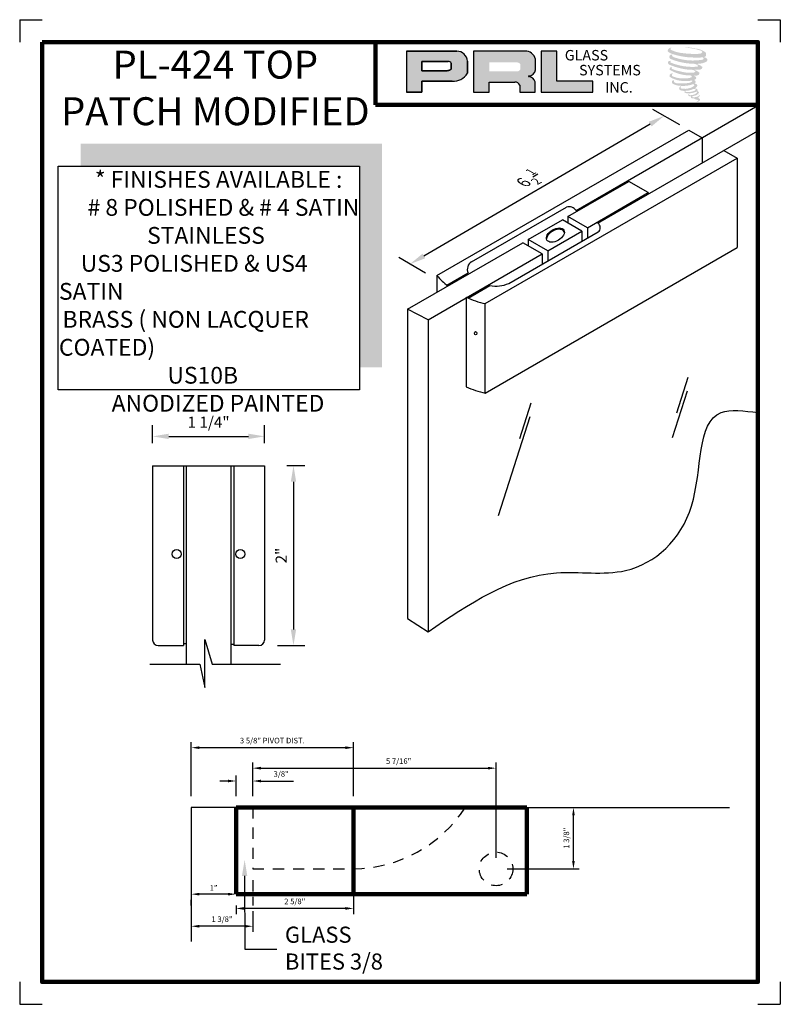
# Model space of a CAD drawing. Units: inches. Extents: x 1 to 120, y 40 to 127.
# Drawn here: x 111 to 120, y 109 to 120 of the extents above; entities that cross this region are included whole.
import ezdxf
from ezdxf import colors
from ezdxf.entities.mleader import LeaderData, LeaderLine
from ezdxf.math import Vec2, Vec3

# ---------------------------------------------------------------- set-up
doc = ezdxf.new("R2010")
doc.units = ezdxf.units.IN
doc.header["$MEASUREMENT"] = 0
doc.linetypes.add('DASHEDX2', pattern=[1.5, 1, -0.5])
doc.layers.add('SHEET', color=40, linetype='Continuous', plot=False)
doc.layers.add('THICK', color=5, linetype='Continuous', lineweight=120)
doc.styles.add('PRL arch det', font='ROMANS.shx')
doc.styles.add('SMALL', font='ALD721N.TTF', dxfattribs={"width": 0.75, "height": 0.1875})
doc.styles.get("Standard").update_dxf_attribs({"font": 'arial.ttf'})
doc.dimstyles.new('PRL arch det', dxfattribs={"dimtxt": 0.125, "dimasz": 0.18, "dimexe": 0.125, "dimexo": 0.25, "dimgap": 0.0625, "dimtad": 1, "dimdec": 5, "dimzin": 0, "dimdsep": 46, "dimlunit": 4, "dimtxsty": 'PRL arch det', "dimcen": 0.09, "dimclrd": 1, "dimclre": 3, "dimclrt": 7, "dimadec": 0, "dimazin": 0, "dimtfac": 1, "dimtdec": 5, "dimtofl": 0, "dimtmove": 0, "dimatfit": 3, "dimfxl": 0, "dimfrac": 2, "dimtolj": 1, "dimtzin": 0, "dimlwd": -1, "dimlwe": -1, "dimarcsym": 0})

# ---------------------------------------------------------------- blocks, each defined once
blk = doc.blocks.new('*D64')
at = {"color": 3}
for p, q in [((112.939, 114.965), (112.939, 115.167)), ((114.189, 114.965), (114.189, 115.167))]:
    blk.add_line(p, q, dxfattribs=at)
at = {"color": 1}
blk.add_line((113.119, 115.042), (114.009, 115.042), dxfattribs=at)
for points in [[(113.119, 115.072), (113.119, 115.012), (112.939, 115.042)], [(114.009, 115.072), (114.009, 115.012), (114.189, 115.042)]]:
    blk.add_solid(points, dxfattribs=at)
at = {"layer": 'Defpoints', "color": 0}
for p in [(114.189, 115.042), (112.939, 114.715), (114.189, 114.715)]:
    blk.add_point(p, dxfattribs=at)
at = {"color": 7, "insert": (113.564, 115.2), "char_height": 0.125, "attachment_point": 5, "style": 'PRL arch det'}
blk.add_mtext('\\A1;1 1/4"', dxfattribs=at)
blk = doc.blocks.new('*D65')
at = {"color": 3}
for p, q in [((114.439, 114.715), (114.638, 114.715)), ((114.335, 112.705), (114.638, 112.705))]:
    blk.add_line(p, q, dxfattribs=at)
at = {"color": 1}
blk.add_line((114.513, 114.535), (114.513, 112.885), dxfattribs=at)
for points in [[(114.483, 114.535), (114.543, 114.535), (114.513, 114.715)], [(114.483, 112.885), (114.543, 112.885), (114.513, 112.705)]]:
    blk.add_solid(points, dxfattribs=at)
at = {"layer": 'Defpoints', "color": 0}
for p in [(114.189, 114.715), (114.085, 112.705), (114.513, 112.705)]:
    blk.add_point(p, dxfattribs=at)
at = {"color": 7, "insert": (114.376, 113.71), "char_height": 0.125, "attachment_point": 5, "rotation": 90, "style": 'PRL arch det'}
blk.add_mtext('\\A1;2"', dxfattribs=at)
blk = doc.blocks.new('*D66')
at = {"color": 3}
for p, q in [((118.829, 118.521), (118.53, 118.694)), ((115.989, 116.866), (115.69, 117.039))]:
    blk.add_line(p, q, dxfattribs=at)
at = {"color": 1}
blk.add_line((118.499, 118.531), (115.97, 117.057), dxfattribs=at)
for points in [[(118.484, 118.557), (118.514, 118.505), (118.655, 118.622)], [(115.955, 117.083), (115.985, 117.031), (115.815, 116.967)]]:
    blk.add_solid(points, dxfattribs=at)
at = {"layer": 'Defpoints', "color": 0}
for p in [(119.078, 118.377), (115.815, 116.967), (116.238, 116.722)]:
    blk.add_point(p, dxfattribs=at)
at = {"color": 7, "insert": (117.159, 117.924), "char_height": 0.125, "attachment_point": 5, "rotation": 30.234, "style": 'PRL arch det'}
blk.add_mtext('\\A1;{\\Q-30;6 \\H0.7x;\\S1/2;\\H1.4286x; }', dxfattribs=at)
blk = doc.blocks.new('*D60')
at = {"color": 3}
for p, q in [((2.625, -0.25), (2.625, -2.382)), ((0, -2.188), (0, -2.382))]:
    blk.add_line(p, q, dxfattribs=at)
at = {"color": 1}
blk.add_line((2.445, -2.257), (0.18, -2.257), dxfattribs=at)
for points in [[(0.18, -2.227), (0.18, -2.287), (0, -2.257)], [(2.445, -2.227), (2.445, -2.287), (2.625, -2.257)]]:
    blk.add_solid(points, dxfattribs=at)
at = {"layer": 'Defpoints', "color": 0}
for p in [(2.625, 0), (0, -1.938), (0, -2.257)]:
    blk.add_point(p, dxfattribs=at)
at = {"color": 7, "insert": (1.313, -2.1), "char_height": 0.125, "attachment_point": 5, "style": 'PRL arch det'}
blk.add_mtext('\\A1;2 5/8"', dxfattribs=at)
blk = doc.blocks.new('*D57')
at = {"color": 3}
for p, q in [((-1, 0.25), (-1, 1.46)), ((2.625, 0.25), (2.625, 1.46))]:
    blk.add_line(p, q, dxfattribs=at)
at = {"color": 1}
blk.add_line((2.445, 1.335), (-0.82, 1.335), dxfattribs=at)
for points in [[(-0.82, 1.365), (-0.82, 1.305), (-1, 1.335)], [(2.445, 1.365), (2.445, 1.305), (2.625, 1.335)]]:
    blk.add_solid(points, dxfattribs=at)
at = {"layer": 'Defpoints', "color": 0}
for p in [(-1, 1.335), (-1, 0), (2.625, 0)]:
    blk.add_point(p, dxfattribs=at)
at = {"color": 7, "insert": (0.812, 1.493), "char_height": 0.125, "attachment_point": 5, "style": 'PRL arch det'}
blk.add_mtext('\\A1;3 5/8" {\\A0;\\fEngravrsRoman BT|b0|i0|c0|p18;\\C3;PIVOT DIST.}', dxfattribs=at)
blk = doc.blocks.new('*D68')
at = {"color": 3}
for p, q in [((-1, -0.25), (-1, -2.78)), ((0.375, -1.625), (0.375, -1.875)), ((0.375, -2), (0.375, -2.195)), ((0.375, -2.32), (0.375, -2.78))]:
    blk.add_line(p, q, dxfattribs=at)
at = {"color": 1}
blk.add_line((0.195, -2.655), (-0.82, -2.655), dxfattribs=at)
for points in [[(-0.82, -2.625), (-0.82, -2.685), (-1, -2.655)], [(0.195, -2.625), (0.195, -2.685), (0.375, -2.655)]]:
    blk.add_solid(points, dxfattribs=at)
at = {"layer": 'Defpoints', "color": 0}
for p in [(-1, 0), (0.375, -1.375), (-1, -2.655)]:
    blk.add_point(p, dxfattribs=at)
at = {"color": 7, "insert": (-0.313, -2.497), "char_height": 0.125, "attachment_point": 5, "style": 'PRL arch det'}
blk.add_mtext('\\A1;1 3/8"', dxfattribs=at)
blk = doc.blocks.new('*D61')
at = {"color": 3}
for p, q in [((0.375, 0.25), (0.375, 1.002)), ((5.812, -1.125), (5.812, 1.002))]:
    blk.add_line(p, q, dxfattribs=at)
at = {"color": 1}
blk.add_line((0.555, 0.877), (5.633, 0.877), dxfattribs=at)
for points in [[(0.555, 0.907), (0.555, 0.847), (0.375, 0.877)], [(5.633, 0.907), (5.633, 0.847), (5.812, 0.877)]]:
    blk.add_solid(points, dxfattribs=at)
at = {"layer": 'Defpoints', "color": 0}
for p in [(5.812, 0.877), (0.375, 0), (5.812, -1.375)]:
    blk.add_point(p, dxfattribs=at)
at = {"color": 7, "insert": (3.634, 1.034), "char_height": 0.125, "attachment_point": 5, "style": 'PRL arch det'}
blk.add_mtext('\\A1;5 7/16"', dxfattribs=at)
blk = doc.blocks.new('*D62')
at = {"color": 3}
for p, q in [((6.062, 0), (7.667, 0)), ((6.062, -1.375), (7.667, -1.375))]:
    blk.add_line(p, q, dxfattribs=at)
at = {"color": 1}
blk.add_line((7.542, -1.195), (7.542, -0.18), dxfattribs=at)
for points in [[(7.512, -0.18), (7.572, -0.18), (7.542, 0)], [(7.512, -1.195), (7.572, -1.195), (7.542, -1.375)]]:
    blk.add_solid(points, dxfattribs=at)
at = {"layer": 'Defpoints', "color": 0}
for p in [(5.812, 0), (7.542, 0), (5.812, -1.375)]:
    blk.add_point(p, dxfattribs=at)
at = {"color": 7, "insert": (7.384, -0.688), "char_height": 0.125, "attachment_point": 5, "rotation": 90, "style": 'PRL arch det'}
blk.add_mtext('\\A1;1 3/8"', dxfattribs=at)
blk = doc.blocks.new('*D56')
at = {"color": 3}
for p, q in [((0, 0.25), (0, 0.715)), ((0.375, 0.25), (0.375, 0.715))]:
    blk.add_line(p, q, dxfattribs=at)
at = {"color": 1}
for p, q in [((-0.18, 0.59), (-0.36, 0.59)), ((0.555, 0.59), (1.283, 0.59))]:
    blk.add_line(p, q, dxfattribs=at)
for points in [[(-0.18, 0.62), (-0.18, 0.56), (0, 0.59)], [(0.555, 0.62), (0.555, 0.56), (0.375, 0.59)]]:
    blk.add_solid(points, dxfattribs=at)
at = {"layer": 'Defpoints', "color": 0}
for p in [(0, 0.59), (0, 0), (0.375, 0)]:
    blk.add_point(p, dxfattribs=at)
at = {"color": 7, "insert": (1.009, 0.748), "char_height": 0.125, "attachment_point": 5, "style": 'PRL arch det'}
blk.add_mtext('\\A1;3/8"', dxfattribs=at)
blk = doc.blocks.new('*D59')
at = {"color": 3}
for p, q in [((0, -1.688), (0, -1.813)), ((-1, -2.188), (-1, -2.063))]:
    blk.add_line(p, q, dxfattribs=at)
at = {"color": 1}
blk.add_line((-0.18, -1.938), (-0.82, -1.938), dxfattribs=at)
for points in [[(-0.82, -1.908), (-0.82, -1.968), (-1, -1.938)], [(-0.18, -1.908), (-0.18, -1.968), (0, -1.938)]]:
    blk.add_solid(points, dxfattribs=at)
at = {"layer": 'Defpoints', "color": 0}
for p in [(-1, -1.938), (-1, -1.938), (0, -1.938)]:
    blk.add_point(p, dxfattribs=at)
at = {"color": 7, "insert": (-0.5, -1.801), "char_height": 0.125, "attachment_point": 5, "style": 'PRL arch det'}
blk.add_mtext('\\A1;1"', dxfattribs=at)
blk = doc.blocks.new('*U55')
at = {"ltscale": 0.25}
blk.add_line((0.375, 0), (-1, 0), dxfattribs=at)
at = {"color": 4}
for p, q in [((0, 0), (-1, 0)), ((-1, 0), (-1, -2.993411)), ((6.5, 0), (11.027272, 0))]:
    blk.add_line(p, q, dxfattribs=at)
at = {"color": 4, "linetype": 'DASHEDX2', "ltscale": 0.25}
for p, q in [((0.375, 0), (0.375, -1.375)), ((0.375, -1.375), (2.625, -1.375))]:
    blk.add_line(p, q, dxfattribs=at)
at = {"linetype": 'DASHEDX2', "ltscale": 0.25}
blk.add_line((5.125, 0), (6.5, 0), dxfattribs=at)
at = {"color": 4, "linetype": 'DASHEDX2', "ltscale": 0.25}
blk.add_circle((5.8125, -1.375), 0.375, dxfattribs=at)
blk.add_arc((2.58261, 1.662301), 3.037597, 270.7996024, 326.8219851, dxfattribs=at)
at = {"layer": 'THICK'}
for p, q in [((0, 0), (6.5, 0)), ((0, 0), (0, -1.9375)), ((2.625, 0), (2.625, -1.9375)), ((6.5, 0), (6.5, -1.9375)), ((6.5, -1.9375), (0, -1.9375))]:
    blk.add_line(p, q, dxfattribs=at)
dim = blk.add_linear_dim(base=(-1, 1.335226), p1=(2.625, 0), p2=(-1, 0), text='<> {\\A0;\\fEngravrsRoman BT|b0|i0|c0|p18;\\C3;PIVOT DIST.}', dimstyle='PRL arch det')
dim.commit()
dim.dimension.update_dxf_attribs({"geometry": '*D57', "text_midpoint": (0.8125, 1.492964)})
for base, p2, picture, middle in [((5.8125, 0.876665), (5.8125, -1.375), '*D61', (3.633788, 0.876665)), ((0, 0.589779), (0, 0), '*D56', (1.00881, 0.589779))]:
    dim = blk.add_linear_dim(base=base, p1=(0.375, 0), p2=p2, dimstyle='PRL arch det')
    dim.commit()
    dim.dimension.update_dxf_attribs({"geometry": picture, "text_midpoint": middle, "dimtype": 128})
for base, p1, p2, picture, middle in [((-1, -2.654865), (0.375, -1.375), (-1, 0), '*D68', (-0.3125, -2.497127)), ((0, -2.257347), (2.625, 0), (0, -1.9375), '*D60', (1.3125, -2.099609)), ((-1, -1.9375), (0, -1.9375), (-1, -1.9375), '*D59', (-0.5, -1.800595))]:
    dim = blk.add_linear_dim(base=base, p1=p1, p2=p2, dimstyle='PRL arch det')
    dim.commit()
    dim.dimension.update_dxf_attribs({"geometry": picture, "text_midpoint": middle})
dim = blk.add_linear_dim(base=(7.54184, 0), p1=(5.8125, -1.375), p2=(5.8125, 0), angle=90, dimstyle='PRL arch det')
dim.commit()
dim.dimension.update_dxf_attribs({"geometry": '*D62', "text_midpoint": (7.384102, -0.6875)})
blk = doc.blocks.new('A$C70AB0692')
blk.add_blockref('*U55', (2.203, 8.562))

msp = doc.modelspace()

# ---------------------------------------------------------------- hatches: boundary and pattern name
for points in [[(119.120558, 119.291517, 0.18811563), (119.121571, 119.328103, 0.159844313), (119.001889, 119.374858, 0.05578775), (118.904832, 119.388859, 0.015901844), (118.892241, 119.388859, 0.497971954), (118.893132, 119.385333, 0.009306408), (118.911827, 119.383902, -0.014573646), (118.939032, 119.380398, -0.028224707), (118.99538, 119.370161, -0.025889532), (119.055398, 119.35487, -0.20113417), (119.084157, 119.3349, -0.258500732), (119.038866, 119.31567, -0.048439672), (118.830276, 119.327873, -0.070106246), (118.734885, 119.358901, -0.837620114), (118.733408, 119.381169, 0.699348781), (118.732643, 119.38412, 0.453453551), (118.695172, 119.343805, 0.10466253), (118.739229, 119.316818, 0.084702502), (118.998623, 119.274411, 0.052743126), (119.077561, 119.275945, -1.336479784), (119.079366, 119.24953, -0.121579547), (118.783184, 119.271669, -0.170385917), (118.74238, 119.293121, -0.171828603), (118.745813, 119.301261, 0.37677464), (118.751515, 119.307617, 0.117216798), (118.731688, 119.30638, 0.695679529), (118.72786, 119.258297, 0.091223852), (118.974494, 119.204931, -0.034168052), (118.997979, 119.203578, -0.159202367), (119.034619, 119.182133, -0.488989697), (119.026869, 119.173576, -0.048736284), (118.950546, 119.170185, -0.089234112), (118.731595, 119.216894, -0.275648095), (118.723192, 119.226027, -0.322523952), (118.732643, 119.233205, 0.739414005), (118.731502, 119.236652, 0.354824706), (118.696555, 119.222616, 0.352107872), (118.721872, 119.190842, 0.072134289), (118.932002, 119.137979, -0.06542275), (118.980271, 119.135693, -0.122908348), (119.006148, 119.116135, -0.182882909), (118.958956, 119.104147, -0.083797543), (118.838417, 119.118991, -0.058678083), (118.744841, 119.146626, -0.313530218), (118.736915, 119.157874, -0.423545894), (118.742178, 119.164165, 0.571341826), (118.73384, 119.168145, 0.431558994), (118.717963, 119.136921, 0.128636254), (118.936869, 119.074314, -0.502759096), (118.96501, 119.056952, -0.137279951), (118.903669, 119.042177, -0.128182696), (118.751198, 119.064117, -0.647197057), (118.748986, 119.08928, 1.044136083), (118.743823, 119.097001, 0.531225769), (118.716782, 119.059525, 0.137500161), (118.861899, 119.013114, 0.072095774), (118.960766, 119.016382, -1.041997126), (118.968306, 119.009192, -0.166371748), (118.934178, 118.991447, -0.054213639), (118.832708, 118.984735, -0.033410771), (118.785631, 118.988779, -0.305136262), (118.763951, 119.006225, -0.382260052), (118.766544, 119.013907, 0.579273369), (118.750231, 119.017721, 0.44310443), (118.749725, 118.982278, 0.131644711), (118.850015, 118.957938, 0.098420276), (118.973232, 118.974879, -0.668693636), (118.991088, 118.961106, -0.114979362), (118.948513, 118.93538, -0.148959667), (118.838065, 118.930093, -0.377120999), (118.84626, 118.949015, 0.613591084), (118.834586, 118.949386, 0.712204634), (118.839562, 118.907844, 0.104928242), (118.899872, 118.902726, 0.099137991), (118.975574, 118.920848, -0.28413776), (119.003696, 118.920361, -0.645047804), (119.003858, 118.909003, -0.097606761), (118.956533, 118.891776, -0.085269958), (118.900842, 118.890919, 0.020473786), (118.892775, 118.895954, 0.915555022), (118.882954, 118.884461, 0.201141321), (118.917294, 118.875756, 0.115786801), (119.000651, 118.887639, -0.024420502), (119.015648, 118.893332, -0.674397931), (119.020812, 118.88342, -0.201229723), (118.969372, 118.855742, -0.084659216), (118.937655, 118.854177, -0.490423595), (118.934259, 118.863032, -0.14080333), (118.938067, 118.867717, 0.743695098), (118.931989, 118.87001, 0.305092684), (118.925756, 118.84936, 0.261230074), (118.951771, 118.84152, -0.480776229), (118.954055, 118.837422, 0.568577953), (118.968576, 118.819508, 0.00586527), (118.98941, 118.818612, -0.519778953), (118.990593, 118.817079, 0.35583086), (118.995432, 118.809967, -0.003798043), (119.009222, 118.805868, 0.071717901), (119.018869, 118.803804, 0.006809177), (119.031116, 118.800867, -0.130027466), (119.036534, 118.794918, -0.370222873), (119.031866, 118.787169, 0.008074179), (119.022882, 118.782002, -0.047093669), (119.019566, 118.780425, 0.340971946), (119.018585, 118.78054, 0.369429212), (119.017168, 118.776294, 0.541879495), (119.02283, 118.775194, 0.112943013), (119.055676, 118.796818, 0.098991796), (119.057012, 118.805183, 0.214096669), (119.05424, 118.810767, 0.064261927), (119.04189, 118.817915, -0.195388673), (119.03603, 118.828258, 0.158355576), (119.053078, 118.846109, 0.319581811), (119.047233, 118.856993, 0.064134546), (119.039688, 118.860189, 0.495268627), (119.037744, 118.856879, -0.364875834), (119.043252, 118.846328, -0.07826545), (119.023154, 118.835975, -0.076481528), (118.99199, 118.830727, -0.028807479), (118.976613, 118.830665, -0.954580626), (118.976503, 118.844481, 0.028997072), (119.000657, 118.848699, 0.243570524), (119.043598, 118.882572, 0.437316837), (119.033689, 118.895113, -0.396679116), (119.026759, 118.900931, 0.22951701), (119.03104, 118.912063, 0.213949204), (119.013476, 118.926596, 0.028078269), (119.007889, 118.926843, -0.300784545), (119.001602, 118.931816, 0.211445764), (119.025703, 118.960605, 0.33412934), (119.014007, 118.978353, 0.069023232), (119.00223, 118.982551, -0.037094251), (118.997879, 118.982949, -0.641981601), (118.998234, 118.986888, 0.574188836), (118.995812, 119.020289, -0.732933013), (118.995131, 119.027351, 0.296257378), (119.01441, 119.043925, 0.308326551), (118.990807, 119.068124, -0.688207464), (118.988006, 119.071772, -0.168244482), (119.000152, 119.072507, 0.190813435), (119.04446, 119.083679, 0.246056444), (119.046423, 119.107448, 0.086086479), (118.996821, 119.134693, -0.908201371), (118.997437, 119.137534, 0.024082393), (119.048304, 119.138601, 0.245013708), (119.07578, 119.150235, 0.297619653), (119.082627, 119.168696, 0.114313153), (119.026672, 119.19891, -0.091706513), (119.020697, 119.202136, -0.562173055), (119.022519, 119.203679, 0.06466503), (119.086385, 119.211793, 0.069269873), (119.130977, 119.230939, 0.287559979), (119.13799, 119.249892, 0.372249972), (119.111061, 119.273726, -0.052184569), (119.101816, 119.277368, -0.360932185), (119.105989, 119.281311, 0.213876261)], [(117.857207, 118.885907), (117.857207, 119.009551), (117.456026, 119.009551), (117.456038, 119.345843), (117.281435, 119.345843), (117.281435, 118.885907)], [(115.501419, 118.311954), (112.134096, 118.311954), (112.134096, 118.061954), (115.251419, 118.061954), (115.251419, 115.813694), (115.501419, 115.813694)]]:
    msp.add_hatch(color=256).paths.add_polyline_path(points)
h = msp.add_hatch(color=256)
h.paths.add_polyline_path([(115.774334, 118.885907), (115.948992, 118.885907), (115.948992, 119.010339), (116.286126, 119.010339, 0.292579551), (116.456601, 119.099812), (116.456601, 119.234259, 0.385843307), (116.337776, 119.345843), (115.774334, 119.345843)])
h.paths.add_polyline_path([(115.948122, 119.231269), (116.239571, 119.231269, -0.284938569), (116.275641, 119.210071), (116.275641, 119.141935), (116.265692, 119.13713), (116.251537, 119.130294), (116.234137, 119.127455), (115.948122, 119.127455)], flags=16)
h = msp.add_hatch(color=256)
h.paths.add_polyline_path([(116.523253, 119.345843), (116.523253, 118.885907), (116.698849, 118.885907), (116.698849, 119.000462), (116.986156, 119.000462, -0.316464254), (117.042072, 118.965534), (117.042072, 118.885907), (117.214784, 118.885907), (117.214784, 119.002836, 0.298521396), (117.142356, 119.062901, -1), (117.142356, 119.068095, 0.359864153), (117.218131, 119.136461), (117.218131, 119.256374, 0.348701628), (117.098388, 119.345843)])
h.paths.add_polyline_path([(117.012918, 119.220455, -0.233042848), (117.048365, 119.197505), (117.048365, 119.143459, -0.239133577), (117.019373, 119.119904), (116.700964, 119.119904), (116.700964, 119.220455)], flags=16)

# ---------------------------------------------------------------- linework, layer by layer
for p, q in [((116.337776, 119.345843), (115.774334, 119.345843)), ((115.774334, 119.345843), (115.774334, 118.885907)), ((115.774334, 119.345843), (116.337776, 119.345843)), ((117.098388, 119.345843), (116.523253, 119.345843)), ((116.523253, 119.345843), (116.523253, 118.885907)), ((117.218131, 119.136461), (117.218131, 119.256374)), ((117.281435, 119.345843), (117.281435, 118.885907)), ((117.456038, 119.345843), (117.281435, 119.345843)), ((117.456026, 119.009551), (117.456038, 119.345843)), ((115.948122, 119.231591), (115.948122, 119.127455)), ((115.948122, 119.127455), (115.948122, 119.231269)), ((115.948122, 119.231269), (116.241463, 119.231269)), ((116.241463, 119.231269), (115.948122, 119.231269)), ((116.247415, 119.130097), (116.241612, 119.128675)), ((116.241612, 119.128675), (116.247415, 119.130097)), ((116.254359, 119.132374), (116.247415, 119.130097)), ((116.247415, 119.130097), (116.254359, 119.132374)), ((116.259604, 119.13419), (116.254359, 119.132374)), ((116.254359, 119.132374), (116.259604, 119.13419)), ((116.265692, 119.13713), (116.259604, 119.13419)), ((116.259604, 119.13419), (116.265692, 119.13713)), ((116.269357, 119.1389), (116.265692, 119.13713)), ((116.265692, 119.13713), (116.269357, 119.1389)), ((116.272415, 119.140719), (116.269357, 119.1389)), ((116.269357, 119.1389), (116.272415, 119.140719)), ((116.275641, 119.142796), (116.272415, 119.140719)), ((116.272415, 119.140719), (116.275641, 119.142796)), ((116.275641, 119.210071), (116.275641, 119.142796)), ((116.275641, 119.142796), (116.275641, 119.210071)), ((116.456601, 119.099812), (116.456601, 119.234259)), ((116.456601, 119.234259), (116.456601, 119.099812)), ((116.23172, 119.127455), (115.948122, 119.127455)), ((115.948122, 119.127455), (116.23172, 119.127455)), ((116.23638, 119.127821), (116.23172, 119.127455)), ((116.23172, 119.127455), (116.23638, 119.127821)), ((116.241612, 119.128675), (116.23638, 119.127821)), ((116.23638, 119.127821), (116.241612, 119.128675)), ((115.948992, 118.885907), (115.948992, 119.010339)), ((115.948992, 119.010339), (116.286126, 119.010339)), ((116.286126, 119.010339), (115.948992, 119.010339)), ((115.948992, 119.010339), (115.948992, 118.885907)), ((116.698849, 118.885907), (116.698849, 119.000462)), ((116.698849, 119.000462), (116.986156, 119.000462)), ((117.042072, 118.965534), (117.042072, 118.885907)), ((117.214784, 118.885907), (117.214784, 119.002836)), ((117.857207, 119.009551), (117.456026, 119.009551)), ((117.857207, 118.885907), (117.857207, 119.009551)), ((115.774334, 118.885907), (115.948992, 118.885907)), ((115.948992, 118.885907), (115.774334, 118.885907)), ((116.523253, 118.885907), (116.698849, 118.885907)), ((117.042072, 118.885907), (117.214784, 118.885907)), ((117.281435, 118.885907), (117.857207, 118.885907)), ((117.671721, 117.565203), (119.703246, 118.738104)), ((116.114846, 116.838341), (118.929428, 118.463341)), ((117.915074, 117.424703), (119.703246, 118.457104)), ((118.929428, 118.463341), (119.078385, 118.377341)), ((119.078385, 118.377341), (119.078385, 118.096341)), ((116.656112, 116.525841), (119.470694, 118.150841)), ((119.321738, 118.236841), (119.470694, 118.150841)), ((119.470694, 118.150841), (119.470694, 117.150841)), ((117.580471, 117.49702), (118.260729, 117.889767)), ((118.477235, 117.764767), (118.260729, 117.889767)), ((117.796977, 117.37202), (118.477235, 117.764767)), ((118.477235, 117.764767), (118.477235, 117.749267)), ((116.50401, 116.990899), (117.562144, 117.601813)), ((117.796977, 117.37202), (117.580471, 117.49702)), ((117.580471, 117.49702), (117.580471, 117.424851)), ((117.137007, 117.240986), (117.517971, 117.460935)), ((117.734477, 117.335935), (117.517971, 117.460935)), ((117.796977, 117.37202), (117.796977, 117.256645)), ((116.92035, 116.750525), (117.916348, 117.325564)), ((117.353514, 117.115986), (117.734477, 117.335935)), ((117.734477, 117.335935), (117.734477, 117.220561)), ((115.787119, 116.461628), (117.074507, 117.204901)), ((116.656112, 115.525841), (119.470694, 117.150841)), ((117.291014, 117.079901), (117.074507, 117.204901)), ((117.353514, 117.115986), (117.137007, 117.240986)), ((117.137007, 117.240986), (117.137007, 117.168817)), ((116.017049, 116.344378), (117.291014, 117.079901)), ((117.291014, 117.079901), (117.291014, 116.964527)), ((117.353514, 117.115986), (117.353514, 117.000612)), ((116.114846, 116.838341), (116.114846, 116.650841)), ((116.226973, 116.731078), (116.464762, 116.868365)), ((116.463863, 116.586846), (116.708116, 116.727865)), ((116.444169, 116.595613), (116.444169, 115.595613)), ((116.656112, 115.525841), (116.656112, 116.525841)), ((115.787119, 116.461628), (115.787119, 113.005642)), ((116.017049, 116.344378), (115.787119, 116.461628)), ((116.017049, 116.344378), (116.017049, 112.859583)), ((118.921585, 115.701102), (118.79357, 115.301319)), ((118.910485, 115.546875), (118.743573, 115.025618)), ((117.165682, 115.413385), (117.037667, 115.013602)), ((117.154582, 115.259158), (116.801207, 114.155586)), ((113.282699, 114.714666), (113.282699, 112.723562)), ((113.313699, 114.714666), (113.313699, 112.496833)), ((113.813699, 114.714666), (113.813699, 112.495643)), ((113.844699, 113.387565), (113.844699, 112.715123)), ((115.787119, 113.005642), (116.017049, 112.859583)), ((113.522782, 112.234765), (113.522782, 112.772333)), ((113.522782, 112.772333), (113.6051, 112.495643)), ((113.313699, 112.723562), (113.282699, 112.723562)), ((113.844699, 112.715123), (113.813699, 112.715123)), ((112.906634, 112.496833), (113.466872, 112.496833)), ((113.466872, 112.496833), (113.522782, 112.234765)), ((113.6051, 112.495643), (114.369371, 112.495643))]:
    msp.add_line(p, q)
at = {"linetype": 'Continuous'}
for p, q in [((112.938699, 114.714666), (112.938699, 112.767076)), ((112.938699, 114.714666), (114.188699, 114.714666)), ((113.844699, 114.714666), (113.844699, 112.704576)), ((114.188699, 114.714666), (114.188699, 112.767076)), ((113.282699, 113.450065), (113.282699, 112.704576)), ((113.001199, 112.704576), (113.282699, 112.704576)), ((114.126199, 112.704576), (113.844699, 112.704576))]:
    msp.add_line(p, q, dxfattribs=at)
msp.add_lwpolyline([(115.251419, 115.563694), (111.884096, 115.563694), (111.884096, 118.061954), (115.251419, 118.061954)], close=True)
for centre in [(113.207931, 113.727545), (113.919466, 113.727545)]:
    msp.add_circle(centre, 0.051183)
for centre, radius, start, end in [((116.335653, 119.224523), 0.121339, 4.6025616, 88.9976586), ((116.335653, 119.224523), 0.121339, 4.6025616, 88.9976586), ((117.101915, 119.225698), 0.120197, 14.7861793, 91.6811658), ((116.240517, 119.191592), 0.039688, 27.7485847, 88.634229), ((116.240517, 119.191592), 0.039688, 27.7485847, 88.634229), ((117.138901, 119.148102), 0.080081, 272.4733077, 351.6412501), ((116.301457, 119.188272), 0.178592, 265.0755627, 330.3091492), ((116.301457, 119.188272), 0.178592, 265.0755627, 330.3091492), ((117.142356, 119.065498), 0.002597, 90, 270), ((117.132751, 118.977619), 0.085821, 17.0876451, 83.5736047), ((116.989284, 118.943249), 0.057299, 22.8873579, 93.1302289), ((117.59412, 117.515229), 0.0923, 32.781234, 110.2697825), ((117.881073, 117.374689), 0.060477, 305.6811411, 55.7911074), ((116.547411, 116.909445), 0.092295, 118.050361, 206.4294176), ((116.861548, 117.506668), 1.00211, 221.8297352, 231.5332939), ((116.777169, 117.086346), 0.365072, 259.0968196, 293.0914566), ((116.861548, 117.506668), 1.00211, 245.3861838, 258.1702648), ((116.861548, 116.506668), 1.00211, 245.3861838, 258.1702648)]:
    msp.add_arc(centre, radius, start, end)
for centre, start, end in [((113.000787, 112.766665), 180, 270), ((114.12661, 112.766665), 270, 0)]:
    msp.add_arc(centre, 0.062089, start, end, dxfattribs=at)
msp.add_ellipse((117.439712, 117.290753), major_axis=(0.095128, 0.054922), ratio=0.600141441)
for centre, major_axis, ratio, start_param, end_param in [((117.439712, 117.276071), (0.095128, 0.054922), 0.600141441, 6.051878732, 8.988992371), ((116.548039, 116.194072), (0, 0.018022), 0.686297303, -1.570796327, 4.71238898)]:
    msp.add_ellipse(centre, major_axis=major_axis, ratio=ratio, start_param=start_param, end_param=end_param)
msp.add_spline([(116.017049, 112.859583), (117.452276, 113.517619), (118.223951, 113.543641), (118.961354, 114.263679), (119.291688, 115.307252), (119.703246, 115.307252)], degree=3)
at = {"layer": 'SHEET'}
for p, q in [((111.453246, 119.697085), (111.703246, 119.697085)), ((111.453246, 119.697085), (111.453246, 119.447085)), ((119.703246, 119.697085), (119.953246, 119.697085)), ((119.953246, 119.697085), (119.953246, 119.447085)), ((111.453246, 108.947085), (111.453246, 108.697085)), ((119.953246, 108.947085), (119.953246, 108.697085)), ((111.453246, 108.697085), (111.703246, 108.697085)), ((119.703246, 108.697085), (119.953246, 108.697085))]:
    msp.add_line(p, q, dxfattribs=at)
at = {"layer": 'THICK'}
for q in [(115.429494, 119.447085), (119.703246, 118.745498)]:
    msp.add_line((115.429494, 118.745498), q, dxfattribs=at)
msp.add_lwpolyline([(111.703246, 119.447085), (119.703246, 119.447085), (119.703246, 108.947085), (111.703246, 108.947085)], close=True, dxfattribs=at)

# ---------------------------------------------------------------- block references
at = {"xscale": 0.5, "yscale": 0.5, "zscale": 0.5}
msp.add_blockref('A$C70AB0692', (112.769184, 106.615672), dxfattribs=at)

# ---------------------------------------------------------------- texts
at = {"style": 'SMALL'}
for s, insert, char_height, width, attachment_point in [('PL-424 TOP PATCH MODIFIED', (113.63982, 118.89445), 0.3125, 3.64201272, 5), ('\\A1;{\\W7.0087; }* FINISHES AVAILABLE : \\P{\\W5.58002; }# 8 POLISHED & # 4 SATIN \\P{\\W8.5955;  }STAINLESS\\P{\\W4.25502; }US3 POLISHED & US4  SATIN \\P{\\W0.693999; }BRASS ( NON LACQUER COATED)\\P{\\W7.0531;   }US10B \\P{\\W9.27855; } ANODIZED PAINTED', (111.892043, 118.006367), 0.1875, 3.36732273, 1)]:
    msp.add_mtext(s, dxfattribs=dict(at, insert=insert, char_height=char_height, width=width, attachment_point=attachment_point))
at = {"char_height": 0.1171336, "width": 1.05451805, "attachment_point": 1}
for s, insert in [('GLASS', (117.544777, 119.358787)), ('SYSTEMS', (117.704553, 119.192138)), ('INC.', (117.995202, 118.99975))]:
    msp.add_mtext(s, dxfattribs=dict(at, insert=insert))

# ---------------------------------------------------------------- dimensions: what is measured, and where the dimension line sits
dim = msp.add_aligned_dim(p1=(119.078385, 118.377341), p2=(116.238176, 116.722045), distance=-0.424619, text='{\\Q-30;6 \\H0.7x;\\S1#2;\\H1.4286x; }', dimstyle='PRL arch det')
dim.commit()
dim.dimension.update_dxf_attribs({"geometry": '*D66', "text_midpoint": (117.159127, 117.923869)})
dim = msp.add_linear_dim(base=(114.188699, 115.041973), p1=(112.938699, 114.714666), p2=(114.188699, 114.714666), dimstyle='PRL arch det')
dim.commit()
dim.dimension.update_dxf_attribs({"geometry": '*D64', "text_midpoint": (113.563699, 115.041973), "dimtype": 160})
dim = msp.add_linear_dim(base=(114.512777, 112.704576), p1=(114.188699, 114.714666), p2=(114.085144, 112.704576), angle=270, dimstyle='PRL arch det')
dim.commit()
dim.dimension.update_dxf_attribs({"geometry": '*D65', "text_midpoint": (114.375872, 113.709621)})

# ---------------------------------------------------------------- leaders
ml = msp.add_multileader_mtext('Standard')
ml.set_content('GLASS \\PBITES 3/8', color=256)
ml.set_leader_properties()
ml.build(insert=Vec2(0, 0))
ml.multileader.update_dxf_attribs({"text_left_attachment_type": 2, "text_right_attachment_type": 2, "dogleg_length": 0.36, "arrow_head_size": 0.18})
ctx = ml.context
ctx.base_point, ctx.char_height, ctx.arrow_head_size, ctx.landing_gap_size, ctx.plane_origin = Vec3(114.327422, 109.31311), 0.18, 0.18, 0.09, Vec3(113.670148, 109.894929)
ctx.left_attachment, ctx.right_attachment = 2, 2
notes = []
notes.append((ctx, [(1, (1, 1, 0), (113.967422, 109.31311), (1, 0), 0.36, [(0, [(113.966857, 110.312009)], 0, [])])]))
ctx.mtext.insert, ctx.mtext.flow_direction = Vec3(114.417422, 109.564791), 5
for ctx, leaders in notes:
    for number, flags, end, landing, length, lines in leaders:
        leader = LeaderData()
        leader.index, (leader.has_last_leader_line, leader.has_dogleg_vector, leader.attachment_direction) = number, flags
        leader.last_leader_point, leader.dogleg_vector, leader.dogleg_length = Vec3(end), Vec3(landing), length
        for number, points, colour, breaks in lines:
            line = LeaderLine()
            line.index, line.vertices, line.color, line.breaks = number, Vec3.list(points), colors.encode_raw_color(colour), breaks
            leader.lines.append(line)
        ctx.leaders.append(leader)

doc.saveas('drawing.dxf')
